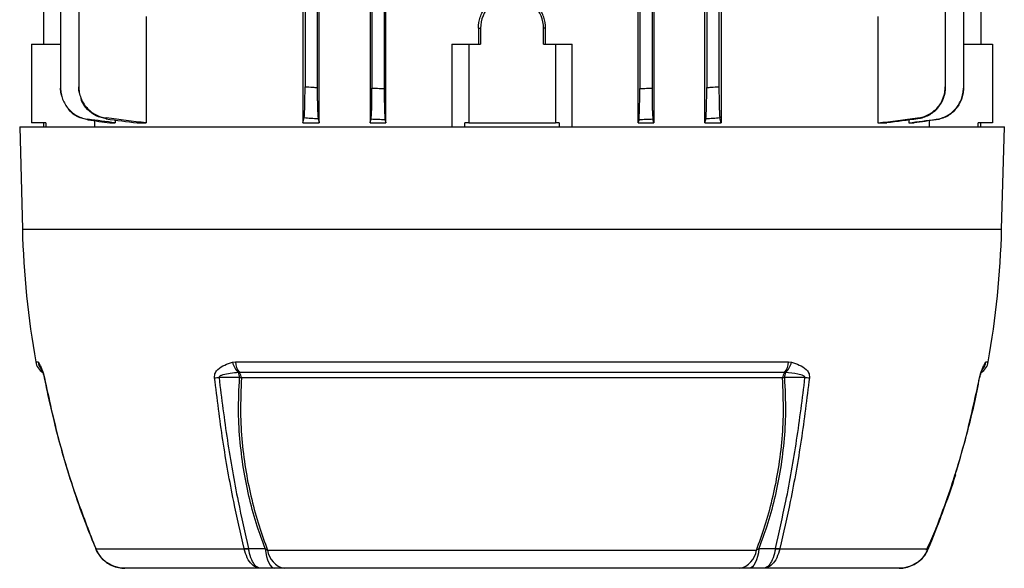
# Model space of a CAD drawing. Units: millimetres. Extents: x -686 to 399, y -399 to 399.
# Drawn here: x -38 to 87, y 191 to 261 of the extents above; entities that cross this region are included whole.
import ezdxf

# ---------------------------------------------------------------- set-up
doc = ezdxf.new("R2010")
doc.units = ezdxf.units.MM

msp = doc.modelspace()

# ---------------------------------------------------------------- linework, layer by layer
at = {"color": 7, "linetype": 'Continuous', "lineweight": 25}
for p, q in [((0.36, 247.86), (0.36, 344.86)), ((6.81, 344.86), (6.81, 247.86)), ((8.82, 247.86), (8.82, 344.86)), ((40.83, 247.86), (40.83, 344.86)), ((42.84, 344.86), (42.84, 247.86)), ((49.29, 247.86), (49.29, 344.86)), ((-1.45, 340.28), (-1.45, 252.45)), ((0.1, 340.38), (0.1, 252.35)), ((7.05, 340.44), (7.05, 252.28)), ((8.6, 340.51), (8.6, 252.21)), ((41.05, 340.51), (41.05, 252.21)), ((42.6, 340.44), (42.6, 252.28)), ((49.55, 340.38), (49.55, 252.35)), ((51.1, 340.28), (51.1, 252.45)), ((79.83, 340.28), (79.83, 252.45)), ((82.13, 340.44), (82.13, 252.28)), ((84.33, 334.86), (84.33, 257.86)), ((-34.67, 283.36), (-34.67, 257.86)), ((-32.48, 283.36), (-32.48, 252.28)), ((-30.17, 283.36), (-30.17, 252.45)), ((-1.75, 267.71), (-1.75, 247.86)), ((51.4, 267.71), (51.4, 247.86)), ((-21.61, 261.36), (-21.61, 247.86)), ((71.26, 261.36), (71.26, 247.86)), ((20.56, 259.86), (20.83, 259.86)), ((20.56, 259.86), (20.56, 257.86)), ((20.83, 259.86), (20.83, 257.86)), ((28.83, 257.86), (28.83, 259.86)), ((29.09, 259.86), (28.83, 259.86)), ((29.09, 257.86), (29.09, 259.86)), ((-36.17, 257.86), (-36.17, 247.86)), ((-36.17, 257.86), (-32.48, 257.86)), ((17.17, 257.86), (17.17, 247.36)), ((17.17, 257.86), (19.33, 257.86)), ((19.33, 257.86), (20.83, 257.86)), ((19.33, 257.86), (19.33, 247.86)), ((28.83, 257.86), (30.33, 257.86)), ((30.33, 257.86), (30.33, 247.86)), ((30.33, 257.86), (32.48, 257.86)), ((32.48, 247.36), (32.48, 257.86)), ((82.13, 257.86), (85.83, 257.86)), ((85.83, 257.86), (85.83, 247.86)), ((-34.37, 247.86), (-36.17, 247.86)), ((-34.67, 247.86), (-34.67, 247.36)), ((-34.37, 247.86), (-34.37, 247.36)), ((-28.12, 247.36), (-28.12, 248.12)), ((-26.22, 247.86), (-25.55, 247.86)), ((-25.55, 248.22), (-25.55, 247.86)), ((-22.75, 247.86), (-21.61, 247.86)), ((-1.75, 247.86), (0.36, 247.86)), ((6.81, 247.86), (8.82, 247.86)), ((18.84, 247.36), (18.84, 247.86)), ((19.33, 247.86), (18.84, 247.86)), ((19.33, 247.86), (30.33, 247.86)), ((30.81, 247.86), (30.33, 247.86)), ((30.81, 247.86), (30.81, 247.36)), ((40.83, 247.86), (42.84, 247.86)), ((49.29, 247.86), (51.4, 247.86)), ((71.26, 247.86), (72.4, 247.86)), ((75.2, 248.22), (75.2, 247.86)), ((75.2, 247.86), (75.87, 247.86)), ((77.77, 248.12), (77.77, 247.36)), ((85.83, 247.86), (84.02, 247.86)), ((84.02, 247.36), (84.02, 247.86)), ((84.33, 247.36), (84.33, 247.86)), ((-37.67, 247.36), (-37.33, 234.36)), ((-37.67, 247.36), (87.33, 247.36)), ((86.98, 234.36), (87.33, 247.36)), ((-35.36, 217.53), (-35.3, 217.49)), ((-10.67, 217.49), (-10.29, 217.53)), ((-10.29, 217.53), (59.94, 217.53)), ((59.94, 217.53), (60.32, 217.49)), ((84.95, 217.49), (85.01, 217.53)), ((-9.78, 216.2), (-9.9, 216.19)), ((59.43, 216.2), (-9.78, 216.2)), ((59.17, 215.51), (-9.52, 215.51)), ((59.55, 216.19), (59.43, 216.2)), ((-28.06, 193.89), (-28.03, 193.82)), ((-28.02, 193.86), (-28.01, 193.83)), ((-28.01, 193.83), (-9.18, 193.83)), ((-9.18, 193.83), (-9.19, 193.86)), ((-8.62, 193.88), (-8.61, 193.83)), ((-6.53, 193.87), (-6.2, 193.67)), ((58.27, 193.88), (58.26, 193.83)), ((58.84, 193.86), (58.83, 193.83)), ((58.83, 193.83), (77.66, 193.83)), ((77.66, 193.83), (77.67, 193.86)), ((-6.2, 193.67), (55.85, 193.67)), ((-7.09, 191.36), (-24.31, 191.36)), ((-5.31, 191.36), (-7.09, 191.36)), ((-4.06, 191.36), (-5.31, 191.36)), ((53.71, 191.36), (-4.06, 191.36)), ((54.97, 191.36), (53.71, 191.36)), ((56.74, 191.36), (54.97, 191.36)), ((73.96, 191.36), (56.74, 191.36))]:
    msp.add_line(p, q, dxfattribs=at)
at = {"color": 8, "linetype": 'Continuous', "lineweight": 25}
for p, q in [((-37.33, 234.36), (86.98, 234.36)), ((-35.64, 217.53), (-35.36, 217.53)), ((85.01, 217.53), (85.29, 217.53))]:
    msp.add_line(p, q, dxfattribs=at)
at = {"color": 7, "linetype": 'Continuous', "lineweight": 25, "flags": 128}
for points in [[(-9.76, 215.55), (-10.7, 215.55), (-11.69, 215.55), (-12.37, 215.55)], [(62.02, 215.55), (61.39, 215.55), (60.4, 215.55), (59.83, 215.55), (59.41, 215.55)], [(-8.62, 193.88), (-7.58, 193.88), (-7.49, 193.88), (-6.53, 193.87)], [(-6.53, 193.87), (-6.44, 193.34), (-6.33, 192.85), (-6.2, 192.42), (-6.05, 192.05), (-5.88, 191.75), (-5.7, 191.54), (-5.51, 191.41), (-5.31, 191.36)], [(56.18, 193.87), (56.1, 193.34), (55.98, 192.85), (55.85, 192.42), (55.7, 192.05), (55.53, 191.75), (55.35, 191.54), (55.16, 191.41), (54.97, 191.36)], [(56.18, 193.87), (57.23, 193.88), (58.1, 193.88), (58.27, 193.88)]]:
    msp.add_lwpolyline(points, dxfattribs=at)
at = {"color": 8, "linetype": 'Continuous', "lineweight": 25, "flags": 128}
for points in [[(-28.04, 193.86), (-28.04, 193.86), (-28.04, 193.86), (-28.03, 193.86), (-28.02, 193.86)], [(77.67, 193.86), (77.68, 193.86), (77.69, 193.86), (77.69, 193.86), (77.69, 193.86)]]:
    msp.add_lwpolyline(points, dxfattribs=at)
at = {"color": 7, "linetype": 'Continuous', "lineweight": 25}
for centre, radius, start, end in [((24.83, 259.86), 4, 0, 180), ((76.47, 237.34), 113.84, 181.5, 190.02), ((-26.82, 237.34), 113.84, 349.98, 358.5), ((-33.67, 217.88), 2, 190.02, 237.1547), ((-7.91, 217.69), 2.38, 183.6607, 218.5224), ((57.56, 217.69), 2.38, 321.4776, 356.3393), ((83.32, 217.88), 2, 302.8453, 349.98), ((-8.05, 218.16), 2.7, 194.4037, 226.8268), ((57.7, 218.16), 2.7, 313.1732, 345.5963), ((-12.84, 223.84), 8.3, 269.3276, 273.2041), ((-11.52, 215.49), 1.77, 1.9247, 23.226), ((-10.73, 215.45), 1.21, 2.522, 38.3416), ((-10.23, 212.31), 3.27, 77.4547, 81.7136), ((60.38, 215.45), 1.21, 141.6584, 177.478), ((59.88, 212.31), 3.27, 98.2864, 102.5453), ((61.17, 215.49), 1.77, 156.774, 178.0753), ((62.49, 223.84), 8.3, 266.7959, 270.6724), ((6.75, 226.63), 78, 335.0076, 342.5751), ((-9.08, 197.96), 4.1, 268.4313, 276.3344), ((-8.9, 197.72), 3.9, 265.8217, 274.1783), ((58.55, 197.72), 3.9, 265.8217, 274.1783), ((58.73, 197.96), 4.1, 263.6656, 271.5687), ((-3.55, 193.98), 2.67, 186.658, 258.9022), ((53.2, 193.98), 2.67, 281.0978, 353.342)]:
    msp.add_arc(centre, radius, start, end, dxfattribs=at)
at = {"color": 8, "linetype": 'Continuous', "lineweight": 25}
for centre, radius, start, end in [((-33.38, 217.88), 2, 189.9653, 215.5995), ((83.03, 217.88), 2, 322.586, 350.0371), ((-33.44, 217.77), 1.88, 188.6701, 213.5923), ((83.09, 217.77), 1.88, 326.3778, 351.3351), ((-34.55, 215.58), 0.0417, 251.156, 284.6127), ((84.2, 215.58), 0.0421, 255.5262, 288.5953), ((-27.96, 193.71), 0.129, 111.3821, 121.612), ((77.61, 193.71), 0.129, 58.384, 68.6204)]:
    msp.add_arc(centre, radius, start, end, dxfattribs=at)
at = {"color": 7, "linetype": 'Continuous', "lineweight": 25}
for points, knots in [([(20.56, 259.86), (20.56, 260.34), (20.64, 260.81), (20.95, 261.72), (21.18, 262.13), (21.78, 262.88), (22.13, 263.2), (22.94, 263.71), (23.37, 263.9), (23.84, 264.01)], [0, 0, 0, 0, 0.25, 0.25, 0.5, 0.5, 0.75, 0.75, 1, 1, 1, 1]), ([(29.09, 259.86), (29.09, 260.34), (29.01, 260.81), (28.7, 261.72), (28.47, 262.13), (27.87, 262.88), (27.52, 263.2), (26.71, 263.71), (26.28, 263.9), (25.81, 264.01)], [0, 0, 0, 0, 0.25, 0.25, 0.5, 0.5, 0.75, 0.75, 1, 1, 1, 1]), ([(-32.48, 252.28), (-32.48, 252.04), (-32.46, 251.8), (-32.37, 251.33), (-32.31, 251.1), (-32.14, 250.65), (-32.04, 250.43), (-31.79, 250.02), (-31.65, 249.83), (-31.33, 249.46), (-31.16, 249.3), (-30.79, 249), (-30.58, 248.87), (-30.16, 248.64), (-29.94, 248.55), (-29.49, 248.4), (-29.25, 248.35), (-29.01, 248.32)], [0, 0, 0, 0, 0.125, 0.125, 0.25, 0.25, 0.375, 0.375, 0.5, 0.5, 0.625, 0.625, 0.75, 0.75, 0.875, 0.875, 1, 1, 1, 1]), ([(-32.48, 252.21), (-32.48, 252.22), (-32.48, 252.23), (-32.48, 252.24), (-32.48, 252.25), (-32.48, 252.27), (-32.48, 252.28)], [0, 0, 0, 0, 0.000634926, 0.000634926, 0.000634926, 0.001551413, 0.001551413, 0.001551413, 0.001551413]), ([(-32.31, 251.26), (-32.38, 251.46), (-32.48, 251.77), (-32.48, 252.1), (-32.48, 252.21)], [0, 0, 0, 0, 0.645874, 1, 1, 1, 1]), ([(-30.17, 252.45), (-30.17, 252.2), (-30.15, 251.96), (-30.07, 251.49), (-30, 251.26), (-29.83, 250.8), (-29.73, 250.59), (-29.48, 250.18), (-29.33, 249.98), (-29.01, 249.62), (-28.84, 249.45), (-28.46, 249.15), (-28.26, 249.02), (-27.83, 248.79), (-27.61, 248.7), (-27.15, 248.56), (-26.91, 248.51), (-26.67, 248.48)], [0, 0, 0, 0, 0.125, 0.125, 0.25, 0.25, 0.375, 0.375, 0.5, 0.5, 0.625, 0.625, 0.75, 0.75, 0.875, 0.875, 1, 1, 1, 1]), ([(-30.17, 252.35), (-30.17, 252.36), (-30.17, 252.37), (-30.17, 252.38), (-30.17, 252.4), (-30.17, 252.42), (-30.17, 252.45)], [0, 0, 0, 0, 0.000566786, 0.000566786, 0.000566786, 0.001553059, 0.001553059, 0.001553059, 0.001553059]), ([(-29.99, 251.34), (-30.06, 251.55), (-30.17, 251.88), (-30.17, 252.22), (-30.17, 252.35)], [0, 0, 0, 0, 0.636747, 1, 1, 1, 1]), ([(-1.57, 248.48), (-1.56, 248.51), (-1.56, 248.56), (-1.54, 248.7), (-1.53, 248.79), (-1.52, 249.02), (-1.51, 249.15), (-1.5, 249.45), (-1.49, 249.61), (-1.48, 249.98), (-1.47, 250.17), (-1.47, 250.58), (-1.46, 250.8), (-1.46, 251.25), (-1.45, 251.48), (-1.45, 251.96), (-1.45, 252.2), (-1.45, 252.45)], [0, 0, 0, 0, 0.125, 0.125, 0.25, 0.25, 0.375, 0.375, 0.5, 0.5, 0.625, 0.625, 0.75, 0.75, 0.875, 0.875, 1, 1, 1, 1]), ([(-1.45, 252.45), (-1.12, 252.42), (-0.79, 252.4), (-0.47, 252.38), (-0.28, 252.37), (-0.09, 252.36), (0.1, 252.35)], [0, 0, 0, 0, 0.000986273, 0.000986273, 0.000986273, 0.001553058, 0.001553058, 0.001553058, 0.001553058]), ([(0.1, 252.35), (0.1, 252.1), (0.1, 251.87), (0.1, 251.39), (0.11, 251.16), (0.11, 250.7), (0.12, 250.49), (0.12, 250.08), (0.13, 249.88), (0.14, 249.52), (0.15, 249.35), (0.16, 249.05), (0.17, 248.92), (0.18, 248.69), (0.19, 248.6), (0.21, 248.45), (0.21, 248.4), (0.22, 248.37)], [0, 0, 0, 0, 0.125, 0.125, 0.25, 0.25, 0.375, 0.375, 0.5, 0.5, 0.625, 0.625, 0.75, 0.75, 0.875, 0.875, 1, 1, 1, 1]), ([(6.93, 248.32), (6.94, 248.35), (6.95, 248.4), (6.96, 248.55), (6.97, 248.64), (6.98, 248.87), (6.99, 249), (7, 249.3), (7.01, 249.46), (7.02, 249.82), (7.03, 250.02), (7.03, 250.43), (7.04, 250.65), (7.04, 251.1), (7.05, 251.33), (7.05, 251.8), (7.05, 252.04), (7.05, 252.28)], [0, 0, 0, 0, 0.125, 0.125, 0.25, 0.25, 0.375, 0.375, 0.5, 0.5, 0.625, 0.625, 0.75, 0.75, 0.875, 0.875, 1, 1, 1, 1]), ([(7.05, 252.28), (7.36, 252.27), (7.66, 252.25), (7.97, 252.24), (8.18, 252.23), (8.39, 252.22), (8.6, 252.21)], [0, 0, 0, 0, 0.000916487, 0.000916487, 0.000916487, 0.001551413, 0.001551413, 0.001551413, 0.001551413]), ([(8.6, 252.21), (8.6, 251.97), (8.6, 251.73), (8.6, 251.26), (8.61, 251.03), (8.61, 250.58), (8.62, 250.37), (8.62, 249.96), (8.63, 249.76), (8.64, 249.4), (8.65, 249.23), (8.66, 248.93), (8.67, 248.8), (8.68, 248.57), (8.69, 248.48), (8.7, 248.33), (8.71, 248.27), (8.72, 248.24)], [0, 0, 0, 0, 0.125, 0.125, 0.25, 0.25, 0.375, 0.375, 0.5, 0.5, 0.625, 0.625, 0.75, 0.75, 0.875, 0.875, 1, 1, 1, 1]), ([(40.93, 248.24), (40.94, 248.27), (40.95, 248.33), (40.96, 248.48), (40.97, 248.57), (40.98, 248.8), (40.99, 248.93), (41, 249.23), (41.01, 249.4), (41.02, 249.76), (41.03, 249.95), (41.03, 250.36), (41.04, 250.58), (41.04, 251.03), (41.05, 251.26), (41.05, 251.73), (41.05, 251.97), (41.05, 252.21)], [0, 0, 0, 0, 0.125, 0.125, 0.25, 0.25, 0.375, 0.375, 0.5, 0.5, 0.625, 0.625, 0.75, 0.75, 0.875, 0.875, 1, 1, 1, 1]), ([(41.05, 252.21), (41.26, 252.22), (41.47, 252.23), (41.68, 252.24), (41.99, 252.25), (42.3, 252.27), (42.6, 252.28)], [0, 0, 0, 0, 0.000634931, 0.000634931, 0.000634931, 0.001551413, 0.001551413, 0.001551413, 0.001551413]), ([(42.6, 252.28), (42.6, 252.04), (42.6, 251.8), (42.6, 251.33), (42.61, 251.1), (42.61, 250.65), (42.62, 250.43), (42.62, 250.02), (42.63, 249.83), (42.64, 249.46), (42.65, 249.3), (42.66, 249), (42.67, 248.87), (42.68, 248.64), (42.69, 248.55), (42.7, 248.4), (42.71, 248.35), (42.72, 248.32)], [0, 0, 0, 0, 0.125, 0.125, 0.25, 0.25, 0.375, 0.375, 0.5, 0.5, 0.625, 0.625, 0.75, 0.75, 0.875, 0.875, 1, 1, 1, 1]), ([(49.43, 248.37), (49.44, 248.4), (49.44, 248.45), (49.46, 248.59), (49.47, 248.69), (49.48, 248.92), (49.49, 249.05), (49.5, 249.35), (49.51, 249.52), (49.52, 249.88), (49.53, 250.07), (49.53, 250.48), (49.54, 250.71), (49.54, 251.16), (49.55, 251.39), (49.55, 251.86), (49.55, 252.1), (49.55, 252.35)], [0, 0, 0, 0, 0.125, 0.125, 0.25, 0.25, 0.375, 0.375, 0.5, 0.5, 0.625, 0.625, 0.75, 0.75, 0.875, 0.875, 1, 1, 1, 1]), ([(49.55, 252.35), (49.74, 252.36), (49.93, 252.37), (50.12, 252.38), (50.44, 252.4), (50.77, 252.42), (51.1, 252.45)], [0, 0, 0, 0, 0.000566789, 0.000566789, 0.000566789, 0.001553059, 0.001553059, 0.001553059, 0.001553059]), ([(51.1, 252.45), (51.1, 252.2), (51.1, 251.96), (51.1, 251.49), (51.11, 251.26), (51.11, 250.8), (51.12, 250.59), (51.12, 250.18), (51.13, 249.98), (51.14, 249.62), (51.15, 249.45), (51.16, 249.15), (51.17, 249.02), (51.18, 248.79), (51.19, 248.7), (51.21, 248.56), (51.21, 248.51), (51.22, 248.48)], [0, 0, 0, 0, 0.125, 0.125, 0.25, 0.25, 0.375, 0.375, 0.5, 0.5, 0.625, 0.625, 0.75, 0.75, 0.875, 0.875, 1, 1, 1, 1]), ([(76.32, 248.48), (76.56, 248.51), (76.8, 248.56), (77.25, 248.7), (77.48, 248.79), (77.91, 249.02), (78.11, 249.15), (78.49, 249.45), (78.66, 249.61), (78.98, 249.98), (79.13, 250.17), (79.37, 250.58), (79.48, 250.8), (79.65, 251.25), (79.72, 251.48), (79.8, 251.96), (79.83, 252.2), (79.83, 252.45)], [0, 0, 0, 0, 0.125, 0.125, 0.25, 0.25, 0.375, 0.375, 0.5, 0.5, 0.625, 0.625, 0.75, 0.75, 0.875, 0.875, 1, 1, 1, 1]), ([(79.83, 252.35), (79.83, 252.1), (79.8, 251.87), (79.72, 251.39), (79.65, 251.16), (79.48, 250.7), (79.38, 250.49), (79.13, 250.08), (78.99, 249.88), (78.67, 249.52), (78.49, 249.35), (78.12, 249.05), (77.91, 248.92), (77.49, 248.69), (77.27, 248.6), (76.81, 248.45), (76.57, 248.4), (76.33, 248.37)], [0, 0, 0, 0, 0.125, 0.125, 0.25, 0.25, 0.375, 0.375, 0.5, 0.5, 0.625, 0.625, 0.75, 0.75, 0.875, 0.875, 1, 1, 1, 1]), ([(78.66, 248.32), (78.9, 248.35), (79.13, 248.4), (79.59, 248.55), (79.81, 248.64), (80.23, 248.87), (80.43, 249), (80.81, 249.3), (80.98, 249.46), (81.3, 249.82), (81.44, 250.02), (81.69, 250.43), (81.79, 250.65), (81.96, 251.1), (82.02, 251.33), (82.11, 251.8), (82.13, 252.04), (82.13, 252.28)], [0, 0, 0, 0, 0.125, 0.125, 0.25, 0.25, 0.375, 0.375, 0.5, 0.5, 0.625, 0.625, 0.75, 0.75, 0.875, 0.875, 1, 1, 1, 1]), ([(82.13, 252.21), (82.13, 251.97), (82.11, 251.73), (82.02, 251.26), (81.96, 251.03), (81.79, 250.58), (81.69, 250.37), (81.44, 249.96), (81.3, 249.76), (80.99, 249.4), (80.81, 249.23), (80.44, 248.93), (80.24, 248.8), (79.82, 248.57), (79.6, 248.48), (79.14, 248.33), (78.9, 248.27), (78.67, 248.24)], [0, 0, 0, 0, 0.125, 0.125, 0.25, 0.25, 0.375, 0.375, 0.5, 0.5, 0.625, 0.625, 0.75, 0.75, 0.875, 0.875, 1, 1, 1, 1]), ([(79.83, 252.45), (79.83, 252.42), (79.83, 252.4), (79.83, 252.38), (79.83, 252.37), (79.83, 252.36), (79.83, 252.35)], [0, 0, 0, 0, 0.000986273, 0.000986273, 0.000986273, 0.001553058, 0.001553058, 0.001553058, 0.001553058]), ([(82.13, 252.28), (82.13, 252.27), (82.13, 252.25), (82.13, 252.24), (82.13, 252.23), (82.13, 252.22), (82.13, 252.21)], [0, 0, 0, 0, 0.000916487, 0.000916487, 0.000916487, 0.001551413, 0.001551413, 0.001551413, 0.001551413]), ([(-26.68, 248.37), (-27.12, 248.47), (-28.01, 248.67), (-29.08, 249.52), (-29.75, 250.35), (-29.88, 250.92), (-29.91, 251.05)], [0, 0, 0, 0, 0.303886, 0.607751, 0.912103, 1, 1, 1, 1]), ([(-29.01, 248.24), (-29.45, 248.35), (-30.32, 248.57), (-31.21, 249.17), (-31.52, 249.66), (-31.59, 249.77)], [0, 0, 0, 0, 0.437781, 0.875548, 1, 1, 1, 1]), ([(-29.01, 248.32), (-29.01, 248.3), (-29.01, 248.29), (-29.01, 248.28), (-29.01, 248.27), (-29.01, 248.25), (-29.01, 248.24)], [0, 0, 0, 0, 0.000869795, 0.000869795, 0.000869795, 0.001793877, 0.001793877, 0.001793877, 0.001793877]), ([(-26.67, 248.48), (-26.67, 248.46), (-26.67, 248.44), (-26.67, 248.42), (-26.67, 248.4), (-26.68, 248.38), (-26.68, 248.37)], [0, 0, 0, 0, 0.000861057, 0.000861057, 0.000861057, 0.001797971, 0.001797971, 0.001797971, 0.001797971]), ([(0.22, 248.37), (-0.09, 248.38), (-0.4, 248.4), (-0.71, 248.42), (-1, 248.44), (-1.29, 248.46), (-1.57, 248.48)], [0, 0, 0, 0, 0.000936914, 0.000936914, 0.000936914, 0.001797971, 0.001797971, 0.001797971, 0.001797971]), ([(8.72, 248.24), (8.41, 248.25), (8.11, 248.27), (7.8, 248.28), (7.51, 248.29), (7.22, 248.3), (6.93, 248.32)], [0, 0, 0, 0, 0.000924082, 0.000924082, 0.000924082, 0.001793877, 0.001793877, 0.001793877, 0.001793877]), ([(42.72, 248.32), (42.43, 248.3), (42.14, 248.29), (41.85, 248.28), (41.54, 248.27), (41.24, 248.25), (40.93, 248.24)], [0, 0, 0, 0, 0.00086979, 0.00086979, 0.00086979, 0.001793877, 0.001793877, 0.001793877, 0.001793877]), ([(51.22, 248.48), (50.94, 248.46), (50.65, 248.44), (50.36, 248.42), (50.05, 248.4), (49.74, 248.38), (49.43, 248.37)], [0, 0, 0, 0, 0.000861053, 0.000861053, 0.000861053, 0.001797971, 0.001797971, 0.001797971, 0.001797971]), ([(76.33, 248.37), (76.33, 248.38), (76.33, 248.4), (76.32, 248.42), (76.32, 248.44), (76.32, 248.46), (76.32, 248.48)], [0, 0, 0, 0, 0.000936914, 0.000936914, 0.000936914, 0.001797971, 0.001797971, 0.001797971, 0.001797971]), ([(78.67, 248.24), (78.66, 248.25), (78.66, 248.27), (78.66, 248.28), (78.66, 248.29), (78.66, 248.3), (78.66, 248.32)], [0, 0, 0, 0, 0.000924082, 0.000924082, 0.000924082, 0.001793877, 0.001793877, 0.001793877, 0.001793877]), ([(-35.3, 217.49), (-35.24, 217.39), (-35.11, 217.18), (-34.9, 216.75), (-34.72, 216.26), (-34.61, 215.88), (-34.56, 215.65), (-34.54, 215.54)], [0, 0, 0, 0, 0.331888, 0.66086, 0.821235, 0.910499, 1, 1, 1, 1]), ([(-35.01, 216.73), (-35, 216.71), (-34.97, 216.67), (-34.9, 216.54), (-34.81, 216.36), (-34.72, 216.14), (-34.65, 215.92), (-34.6, 215.73), (-34.57, 215.6), (-34.56, 215.54), (-34.56, 215.54)], [0, 0, 0, 0, 0.1333013, 0.4186824, 0.6364039, 0.7903381, 0.8845346, 0.9468516, 0.9966254, 1, 1, 1, 1]), ([(-12.93, 215.54), (-12.94, 215.65), (-12.94, 215.88), (-12.8, 216.26), (-12.4, 216.75), (-11.66, 217.18), (-11, 217.39), (-10.67, 217.49)], [0, 0, 0, 0, 0.089501, 0.178765, 0.33914, 0.668112, 1, 1, 1, 1]), ([(60.32, 217.49), (60.65, 217.39), (61.31, 217.18), (62.05, 216.75), (62.45, 216.26), (62.59, 215.88), (62.59, 215.65), (62.58, 215.54)], [0, 0, 0, 0, 0.331888, 0.66086, 0.821235, 0.910499, 1, 1, 1, 1]), ([(84.19, 215.54), (84.21, 215.65), (84.26, 215.88), (84.37, 216.26), (84.55, 216.75), (84.76, 217.18), (84.89, 217.39), (84.95, 217.49)], [0, 0, 0, 0, 0.089501, 0.178765, 0.33914, 0.668112, 1, 1, 1, 1]), ([(84.21, 215.54), (84.22, 215.56), (84.23, 215.63), (84.26, 215.77), (84.31, 215.94), (84.37, 216.13), (84.45, 216.34), (84.54, 216.52), (84.61, 216.66), (84.65, 216.71), (84.66, 216.73)], [0, 0, 0, 0, 0.017122, 0.068746, 0.125242, 0.211025, 0.351736, 0.560902, 0.821815, 1, 1, 1, 1]), ([(-34.55, 215.54), (-34.47, 215.12), (-34.13, 213.3), (-33.35, 209.97), (-32.18, 205.56), (-30.77, 201.08), (-29.39, 197.17), (-28.41, 194.79), (-28.02, 193.87)], [0, 0, 0, 0, 0.055985, 0.245952, 0.451796, 0.65955, 0.867455, 1, 1, 1, 1]), ([(-34.54, 215.54), (-33.96, 212.88), (-32.81, 207.58), (-30.57, 200.35), (-28.8, 195.85), (-28.02, 193.86)], [0, 0, 0, 0, 0.359469, 0.717102, 1, 1, 1, 1]), ([(-9.19, 193.86), (-9.64, 195.85), (-10.66, 200.35), (-11.95, 207.58), (-12.6, 212.88), (-12.93, 215.54)], [0, 0, 0, 0, 0.282862, 0.640512, 1, 1, 1, 1]), ([(-9.9, 216.19), (-10.24, 216.15), (-10.91, 216.09), (-11.69, 215.96), (-12.16, 215.8), (-12.32, 215.69), (-12.37, 215.62), (-12.38, 215.58), (-12.37, 215.56), (-12.37, 215.55)], [0, 0, 0, 0, 0.392249, 0.752517, 0.897758, 0.957574, 0.973957, 0.990515, 1, 1, 1, 1]), ([(-12.37, 215.55), (-12.04, 212.89), (-11.38, 207.6), (-10.1, 200.37), (-9.07, 195.87), (-8.62, 193.88)], [0, 0, 0, 0, 0.3595419, 0.7171257, 1, 1, 1, 1]), ([(-6.53, 193.87), (-6.87, 194.81), (-7.62, 196.85), (-8.51, 200.08), (-9.24, 203.63), (-9.72, 207.33), (-9.96, 211.34), (-9.83, 214.09), (-9.76, 215.55)], [0, 0, 0, 0, 0.1357, 0.295869, 0.45604, 0.629112, 0.80218, 1, 1, 1, 1]), ([(-9.52, 215.51), (-9.58, 214.05), (-9.71, 211.32), (-9.47, 207.32), (-8.99, 203.64), (-8.26, 200.1), (-7.35, 196.8), (-6.58, 194.69), (-6.2, 193.67)], [0, 0, 0, 0, 0.195431, 0.366415, 0.537402, 0.695648, 0.853894, 1, 1, 1, 1]), ([(55.85, 193.67), (56.23, 194.69), (57, 196.8), (57.91, 200.1), (58.64, 203.64), (59.12, 207.32), (59.36, 211.32), (59.23, 214.05), (59.17, 215.51)], [0, 0, 0, 0, 0.146089, 0.304338, 0.462587, 0.63357, 0.804549, 1, 1, 1, 1]), ([(59.41, 215.55), (59.48, 214.09), (59.61, 211.34), (59.37, 207.33), (58.89, 203.63), (58.16, 200.08), (57.27, 196.85), (56.52, 194.81), (56.18, 193.87)], [0, 0, 0, 0, 0.19784, 0.370904, 0.543971, 0.704145, 0.864318, 1, 1, 1, 1]), ([(58.27, 193.88), (58.72, 195.87), (59.75, 200.37), (61.03, 207.6), (61.69, 212.89), (62.02, 215.55)], [0, 0, 0, 0, 0.282911, 0.640477, 1, 1, 1, 1]), ([(62.58, 215.54), (62.25, 212.88), (61.6, 207.58), (60.31, 200.35), (59.29, 195.85), (58.84, 193.86)], [0, 0, 0, 0, 0.359469, 0.717102, 1, 1, 1, 1]), ([(62.02, 215.55), (62.02, 215.56), (62.03, 215.59), (62.01, 215.64), (61.95, 215.71), (61.66, 215.88), (60.85, 216.06), (60.07, 216.13), (59.55, 216.19)], [0, 0, 0, 0, 0.014152, 0.028225, 0.052177, 0.120297, 0.405125, 1, 1, 1, 1]), ([(77.67, 193.86), (78.45, 195.85), (80.22, 200.35), (82.46, 207.58), (83.61, 212.88), (84.19, 215.54)], [0, 0, 0, 0, 0.282862, 0.640512, 1, 1, 1, 1]), ([(77.69, 193.86), (77.76, 194.03), (78.44, 195.62), (79.59, 198.71), (81.1, 203.15), (82.41, 207.67), (83.46, 211.8), (83.98, 214.44), (84.19, 215.54)], [0, 0, 0, 0, 0.024552, 0.228848, 0.43629, 0.644116, 0.852021, 1, 1, 1, 1]), ([(-28.02, 193.83), (-28, 193.77), (-27.88, 193.45), (-27.52, 192.9), (-26.91, 192.27), (-26.17, 191.78), (-25.35, 191.47), (-24.72, 191.37), (-24.37, 191.36), (-24.31, 191.36)], [0, 0, 0, 0, 0.0368482, 0.2211679, 0.4084845, 0.5943503, 0.7808539, 0.9596326, 1, 1, 1, 1]), ([(-24.31, 191.36), (-24.32, 191.36), (-24.54, 191.36), (-25.22, 191.42), (-26.28, 191.8), (-27.37, 192.64), (-27.8, 193.44), (-28.01, 193.83)], [0, 0, 0, 0, 0.005069, 0.145614, 0.431476, 0.715121, 1, 1, 1, 1]), ([(-7.09, 191.36), (-7.09, 191.36), (-7.22, 191.36), (-7.61, 191.42), (-8.21, 191.8), (-8.82, 192.64), (-9.06, 193.44), (-9.18, 193.83)], [0, 0, 0, 0, 0.005069, 0.145614, 0.431476, 0.715121, 1, 1, 1, 1]), ([(-7.09, 191.36), (-7.09, 191.36), (-7.19, 191.36), (-7.46, 191.42), (-7.9, 191.8), (-8.35, 192.64), (-8.53, 193.44), (-8.61, 193.83)], [0, 0, 0, 0, 0.005069, 0.145622, 0.431482, 0.715117, 1, 1, 1, 1]), ([(55.85, 193.67), (55.93, 193.71), (56.04, 193.78), (56.15, 193.85), (56.18, 193.87)], [0, 0, 0, 0, 0.684779, 1, 1, 1, 1]), ([(58.26, 193.83), (58.18, 193.44), (58, 192.64), (57.55, 191.8), (57.11, 191.42), (56.84, 191.36), (56.74, 191.36), (56.74, 191.36)], [0, 0, 0, 0, 0.284883, 0.568518, 0.854378, 0.994931, 1, 1, 1, 1]), ([(58.83, 193.83), (58.71, 193.44), (58.47, 192.64), (57.86, 191.8), (57.26, 191.42), (56.87, 191.36), (56.74, 191.36), (56.74, 191.36)], [0, 0, 0, 0, 0.2848792, 0.5685243, 0.8543865, 0.9949313, 1, 1, 1, 1]), ([(73.96, 191.36), (74.18, 191.37), (74.69, 191.4), (75.48, 191.63), (76.27, 192.05), (76.95, 192.64), (77.42, 193.25), (77.6, 193.68), (77.66, 193.83)], [0, 0, 0, 0, 0.1390979, 0.3268332, 0.5165939, 0.7048173, 0.8937232, 1, 1, 1, 1]), ([(77.66, 193.83), (77.45, 193.44), (77.02, 192.64), (75.93, 191.8), (74.87, 191.42), (74.19, 191.36), (73.97, 191.36), (73.96, 191.36)], [0, 0, 0, 0, 0.284879, 0.568524, 0.854386, 0.994931, 1, 1, 1, 1])]:
    msp.add_open_spline(points, degree=3, knots=knots, dxfattribs=at)
for points in [[(-25.55, 247.86), (-26.7, 248.01), (-27.86, 248.16), (-29.01, 248.32)], [(-29.01, 248.24), (-28.08, 248.12), (-27.15, 247.99), (-26.22, 247.86)], [(-26.68, 248.37), (-25.37, 248.2), (-24.06, 248.03), (-22.75, 247.86)], [(-21.61, 247.86), (-23.3, 248.06), (-24.98, 248.27), (-26.67, 248.48)], [(-1.75, 247.86), (-1.69, 248.06), (-1.63, 248.27), (-1.57, 248.48)], [(0.22, 248.37), (0.27, 248.2), (0.31, 248.03), (0.36, 247.86)], [(6.81, 247.86), (6.85, 248.01), (6.89, 248.16), (6.93, 248.32)], [(8.72, 248.24), (8.75, 248.12), (8.79, 247.99), (8.82, 247.86)], [(40.93, 248.24), (40.9, 248.12), (40.86, 247.99), (40.83, 247.86)], [(42.84, 247.86), (42.8, 248.01), (42.76, 248.16), (42.72, 248.32)], [(49.43, 248.37), (49.38, 248.2), (49.34, 248.03), (49.29, 247.86)], [(51.4, 247.86), (51.34, 248.06), (51.28, 248.27), (51.22, 248.48)], [(71.26, 247.86), (72.95, 248.06), (74.63, 248.27), (76.32, 248.48)], [(76.33, 248.37), (75.02, 248.2), (73.71, 248.03), (72.4, 247.86)], [(75.2, 247.86), (76.35, 248.01), (77.51, 248.16), (78.66, 248.32)], [(78.67, 248.24), (77.74, 248.12), (76.8, 247.99), (75.87, 247.86)]]:
    msp.add_open_spline(points, degree=3, dxfattribs=at)

doc.saveas('drawing.dxf')
